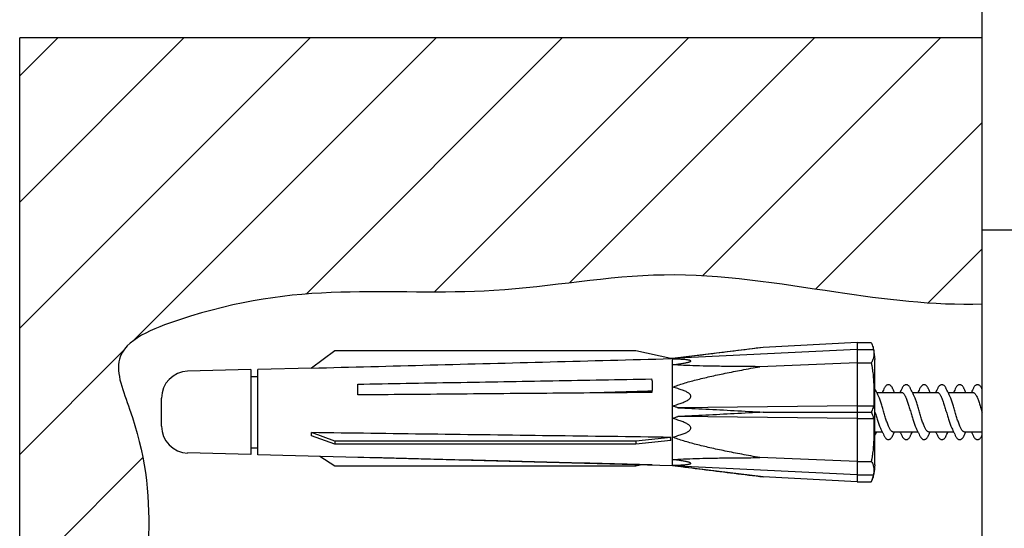
# Model space of a CAD drawing. Extents: x 0 to 50, y 0 to 40.
# Drawn here: x 33 to 38.5, y 22.7 to 25.5 of the extents above; entities that cross this region are included whole.
import ezdxf

# ---------------------------------------------------------------- set-up
doc = ezdxf.new("R2010")
doc.units = 0
doc.header["$LTSCALE"] = 2.75
doc.layers.get('0').update_dxf_attribs({"linetype": 'CONTINUOUS'})
doc.styles.get("Standard").update_dxf_attribs({"font": 'arial.ttf'})
doc.dimstyles.new('DIMSTYLE_1', dxfattribs={"dimtxt": 1.1, "dimasz": 1.1, "dimexe": 0.18, "dimexo": 0.0625, "dimgap": 0.09, "dimtad": 1, "dimdec": 0, "dimlfac": 10, "dimtxsty": 'STANDARD', "dimcen": 0.09, "dimazin": 3, "dimtfac": 1, "dimtdec": 0, "dimtofl": 0, "dimtmove": 0, "dimatfit": 3, "dimtolj": 1})

# ---------------------------------------------------------------- blocks, each defined once
blk = doc.blocks.new('*D5')
at = {"color": 2, "linetype": 'CONTINUOUS'}
for p, q in [((38.4015, 24.8639), (38.4015, 38.7675)), ((47.1515, 33.0139), (47.1515, 38.7675)), ((38.4015, 37.7675), (42.7765, 37.7675)), ((47.1515, 37.7675), (42.7765, 37.7675))]:
    blk.add_line(p, q, dxfattribs=at)
for points in [[(39.5015, 37.9625), (38.4015, 37.7675), (39.5015, 37.5725)], [(46.0515, 37.5725), (47.1515, 37.7675), (46.0515, 37.9625)]]:
    blk.add_solid(points, dxfattribs=at)
blk.add_text('88', height=1.1, dxfattribs=at).set_placement((42.0758, 38.0425))

msp = doc.modelspace()

# ---------------------------------------------------------------- hatches: boundary and pattern name
at = {"linetype": 'CONTINUOUS'}
h = msp.add_hatch(dxfattribs=at)
h.set_pattern_fill('SDFG', color=2, scale=0.5, angle=45, style=0, pattern_type=0)
h.set_pattern_definition([(45, (0, 0), (-0.3535534, 0.3535534), [])])
edge = h.paths.add_edge_path()
edge.add_line((33.0061, 19.8444), (33.0061, 25.4414))
edge.add_line((38.4015, 25.4414), (33.0061, 25.4414))
edge.add_line((38.4015, 23.9579), (38.4015, 25.4414))
edge.add_spline(control_points=[(38.4015, 23.9483), (38.1287, 23.9397), (37.5333, 24.0175), (36.6206, 24.17), (35.7047, 23.9896), (34.7683, 24.0407), (34.118, 23.9557), (33.4814, 23.7066), (33.6981, 23.2037), (33.7467, 22.8001), (33.7046, 22.3151), (33.4798, 21.9334), (33.5981, 21.2513), (34.3306, 21.2206), (35.0825, 21.0928), (35.9667, 21.1617), (36.9292, 21.172), (37.7196, 21.1964), (38.2264, 21.2843), (38.4015, 21.328)], knot_values=[0, 0, 0, 0, 0.068557, 0.149273, 0.229112, 0.300597, 0.377179, 0.410816, 0.434601, 0.493892, 0.518996, 0.553033, 0.605046, 0.654144, 0.713125, 0.803092, 0.871379, 0.955045, 1, 1, 1, 1], degree=3, periodic=0)
edge.add_line((38.4015, 21.328), (38.4015, 19.8444))
edge.add_line((38.4015, 19.8444), (33.0061, 19.8444))

# ---------------------------------------------------------------- linework, layer by layer
at = {"color": 2, "linetype": 'CONTINUOUS'}
for p, q in [((38.4015, 25.4414), (33.0061, 25.4414)), ((33.0061, 19.8444), (33.0061, 25.4414)), ((38.4015, 23.9579), (38.4015, 25.4414))]:
    msp.add_line(p, q, dxfattribs=at)
at = {"color": 7, "linetype": 'CONTINUOUS'}
for p, q in [((38.4015, 20.8639), (38.4015, 24.3639)), ((47.9015, 24.3639), (38.4015, 24.3639)), ((34.7725, 23.6865), (34.6423, 23.5907)), ((36.4613, 23.6865), (34.7725, 23.6865)), ((36.6564, 23.6435), (36.4613, 23.6865)), ((37.1754, 23.7065), (36.6656, 23.6439)), ((37.7015, 23.6942), (36.6966, 23.6467)), ((37.7015, 23.7339), (37.1754, 23.7065)), ((37.7015, 23.7339), (37.7015, 22.9539)), ((37.7015, 23.7339), (37.7807, 23.7339)), ((37.7015, 23.6942), (37.7937, 23.6942)), ((36.6656, 23.6439), (36.6564, 23.6436)), ((36.6656, 23.0439), (36.6656, 23.6439)), ((37.8015, 23.0489), (37.8015, 23.6389)), ((34.3015, 23.582), (33.9476, 23.5727)), ((34.3015, 23.582), (34.3015, 23.1058)), ((34.6426, 23.5909), (34.3406, 23.583)), ((34.3406, 23.1048), (34.3406, 23.583)), ((37.7015, 23.6197), (37.1559, 23.5986)), ((37.7015, 23.6197), (37.7807, 23.6197)), ((34.3015, 23.5439), (34.3406, 23.5439)), ((34.9015, 23.4402), (34.9015, 23.5007)), ((37.8517, 23.4746), (37.8517, 23.4747)), ((37.9013, 23.4746), (37.9013, 23.4746)), ((37.9517, 23.4746), (37.9517, 23.4746)), ((38.0013, 23.4746), (38.0013, 23.4746)), ((38.0517, 23.4746), (38.0517, 23.4747)), ((38.1517, 23.4746), (38.1517, 23.4747)), ((38.2013, 23.4746), (38.2013, 23.4746)), ((38.2517, 23.4746), (38.2517, 23.4747)), ((38.3517, 23.4746), (38.3517, 23.4747)), ((38.4013, 23.4746), (38.4013, 23.4746)), ((33.8015, 23.265), (33.8015, 23.4228)), ((36.305, 23.4539), (36.3515, 23.4539)), ((37.8112, 23.4539), (37.9515, 23.4539)), ((38.0112, 23.4539), (38.1515, 23.4539)), ((38.2112, 23.4539), (38.3515, 23.4539)), ((37.7015, 23.3793), (36.6966, 23.3685)), ((37.7015, 23.3793), (37.7937, 23.3793)), ((37.7015, 23.3085), (36.6966, 23.3193)), ((37.1754, 23.3439), (37.7807, 23.3439)), ((37.7015, 23.3085), (37.7937, 23.3085)), ((34.7725, 23.1812), (34.6423, 23.2291)), ((34.7725, 23.1639), (34.6423, 23.2118)), ((36.6564, 23.2028), (36.4613, 23.1812)), ((37.8015, 23.2339), (37.8418, 23.2339)), ((37.8517, 23.2131), (37.8517, 23.2131)), ((37.9013, 23.2131), (37.9013, 23.2132)), ((37.9015, 23.2339), (38.0418, 23.2339)), ((37.9517, 23.2131), (37.9517, 23.2131)), ((38.0013, 23.2131), (38.0013, 23.2132)), ((38.0517, 23.2131), (38.0517, 23.2131)), ((38.1015, 23.2339), (38.2418, 23.2339)), ((38.1517, 23.2131), (38.1517, 23.2131)), ((38.2013, 23.2131), (38.2013, 23.2131)), ((38.2517, 23.2131), (38.2517, 23.2131)), ((38.3015, 23.2339), (38.4015, 23.2339)), ((38.3517, 23.2131), (38.3517, 23.2131)), ((38.4013, 23.2131), (38.4013, 23.2132)), ((34.3015, 23.1439), (34.3406, 23.1439)), ((34.7725, 23.1812), (34.7725, 23.1639)), ((36.4613, 23.1812), (34.7725, 23.1812)), ((36.4613, 23.1639), (34.7725, 23.1639)), ((36.6564, 23.1854), (36.4613, 23.1639)), ((36.4613, 23.1812), (36.4613, 23.1639)), ((34.3015, 23.1058), (33.9476, 23.1151)), ((36.6656, 23.0439), (34.3406, 23.1048)), ((34.7725, 23.0422), (34.6886, 23.0957)), ((34.9015, 23.0901), (34.9015, 23.0925)), ((37.7015, 23.0681), (37.1559, 23.0892)), ((36.4613, 23.0422), (34.7725, 23.0422)), ((36.4938, 23.0484), (36.4613, 23.0422)), ((37.1754, 22.9813), (36.6656, 23.0439)), ((37.7015, 22.9936), (36.6966, 23.0411)), ((37.7015, 23.0681), (37.7807, 23.0681)), ((37.7015, 22.9539), (37.1754, 22.9813)), ((37.7015, 22.9936), (37.7937, 22.9936)), ((37.7015, 22.9539), (37.7807, 22.9539))]:
    msp.add_line(p, q, dxfattribs=at)
for centre, radius, start, end in [((37.5516, 23.6339), 0.25, 1.1547, 13.999), ((33.9515, 23.4228), 0.15, 91.5, 180), ((33.9515, 23.265), 0.15, 180, 268.5), ((37.5516, 23.0539), 0.25, 336.4123, 358.8453)]:
    msp.add_arc(centre, radius, start, end, dxfattribs=at)
at = {"color": 2, "linetype": 'CONTINUOUS', "start_tangent": (-11.93873, -0.375099), "end_tangent": (11.685491, 2.914036)}
msp.add_spline([(38.4015, 23.9483), (37.582, 24.0157), (36.6186, 24.112), (35.6649, 24.0253), (34.8075, 24.0157), (33.902, 23.8616), (33.5648, 23.64), (33.6226, 23.3606), (33.7286, 22.6574), (33.69, 22.3587), (33.5552, 21.9734), (33.6997, 21.3665), (34.268, 21.2124), (34.9713, 21.1353), (36.0502, 21.1546), (36.8691, 21.1738), (37.871, 21.2316), (38.4015, 21.328)], degree=3, dxfattribs=at)
at = {"color": 7, "linetype": 'CONTINUOUS'}
for points, start_tangent, end_tangent in [([(37.1754, 23.7065), (37.0121, 23.6863), (36.8526, 23.6664), (36.6966, 23.6467)], (-0.478932, -0.058806), (-0.478691, -0.060738)), ([(37.7807, 23.7339), (37.786, 23.7205), (37.7903, 23.7073), (37.7937, 23.6942)], (0.016736, -0.03833), (0.009464, -0.040739)), ([(37.7937, 23.6942), (37.7945, 23.6884), (37.7951, 23.6825), (37.7954, 23.6767), (37.7954, 23.6709), (37.7951, 23.665), (37.7946, 23.659), (37.7937, 23.6526), (37.7922, 23.6457), (37.7899, 23.638), (37.7863, 23.6294), (37.7807, 23.6197)], (0.013144, -0.076349), (-0.043865, -0.063857)), ([(34.6423, 23.5907), (35.3083, 23.6082), (35.9797, 23.6258), (36.6564, 23.6435)], (2.014056, 0.052783), (2.014056, 0.052769)), ([(36.6656, 23.6418), (36.6808, 23.6443), (36.6966, 23.6467)], (0.030926, 0.005223), (0.031022, 0.004621)), ([(36.6656, 23.6095), (36.6813, 23.6115), (36.6956, 23.6134), (36.7088, 23.6153), (36.7207, 23.6172), (36.7315, 23.619), (36.7412, 23.6208), (36.7498, 23.6226), (36.7571, 23.6244), (36.7631, 23.6263), (36.7672, 23.6283), (36.7689, 23.6303), (36.7677, 23.6321), (36.7638, 23.6338), (36.758, 23.6352), (36.7506, 23.6364), (36.742, 23.6375), (36.7322, 23.6384), (36.7213, 23.6392), (36.7092, 23.64), (36.696, 23.6406), (36.6815, 23.6413), (36.6656, 23.6418)], (0.209648, 0.025925), (-0.211141, 0.006615)), ([(37.1559, 23.5986), (37.0545, 23.5992), (36.9614, 23.6002), (36.8762, 23.6016), (36.7984, 23.6034), (36.7281, 23.6059), (36.6656, 23.6095)], (-0.490438, 0.002304), (-0.489013, 0.037429)), ([(36.6656, 23.4833), (36.7279, 23.5051), (36.7981, 23.5246), (36.8758, 23.5433), (36.9611, 23.5616), (37.0543, 23.5799), (37.1559, 23.5986)], (0.466562, 0.1913), (0.496425, 0.088533)), ([(37.7807, 23.6197), (37.7842, 23.6015), (37.7871, 23.5833), (37.7894, 23.5649), (37.7913, 23.5466), (37.7928, 23.5281), (37.7939, 23.5088), (37.7948, 23.4881), (37.7953, 23.4654), (37.7954, 23.4401), (37.795, 23.4116), (37.7937, 23.3793)], (0.050282, -0.236058), (-0.012866, -0.24101)), ([(34.9015, 23.5007), (35.4459, 23.5103), (35.9952, 23.52), (36.5492, 23.5298)], (1.647667, 0.029157), (1.647667, 0.02914)), ([(36.5492, 23.5298), (36.5525, 23.5062), (36.5527, 23.4808), (36.5495, 23.4541)], (0.016383, -0.074334), (-0.01318, -0.074968)), ([(36.6656, 23.3792), (36.6813, 23.3835), (36.6956, 23.3878), (36.7087, 23.3921), (36.7206, 23.3964), (36.7314, 23.4008), (36.7411, 23.4053), (36.7497, 23.4099), (36.757, 23.4149), (36.763, 23.4202), (36.7672, 23.426), (36.7689, 23.432), (36.7678, 23.4381), (36.7641, 23.444), (36.7582, 23.4494), (36.7509, 23.4543), (36.7422, 23.4589), (36.7324, 23.4632), (36.7215, 23.4674), (36.7094, 23.4715), (36.6961, 23.4755), (36.6815, 23.4794), (36.6656, 23.4833)], (0.232281, 0.061376), (-0.23385, 0.055095)), ([(37.8209, 23.4341), (37.8149, 23.4462), (37.8078, 23.4608), (37.8015, 23.4742)], (-0.0201, 0.039778), (-0.018871, 0.040376)), ([(37.8517, 23.4746), (37.8451, 23.4606), (37.8419, 23.4539)], (-0.009721, -0.020811), (-0.009988, -0.020684)), ([(37.9013, 23.4746), (37.8987, 23.4797), (37.8948, 23.4862), (37.8906, 23.4912), (37.886, 23.4948), (37.881, 23.497), (37.8757, 23.4976), (37.8707, 23.4966), (37.8661, 23.4942), (37.8619, 23.4906), (37.858, 23.4859), (37.8544, 23.48), (37.8517, 23.4747)], (-0.030134, 0.064548), (-0.030167, -0.064526)), ([(37.9111, 23.4539), (37.9078, 23.4608), (37.9013, 23.4746)], (-0.009988, 0.020684), (-0.009721, 0.020811)), ([(37.9517, 23.4746), (37.9451, 23.4606), (37.9419, 23.4539)], (-0.009721, -0.020811), (-0.009988, -0.020684)), ([(38.0013, 23.4746), (37.9985, 23.4801), (37.9945, 23.4865), (37.9903, 23.4914), (37.9857, 23.495), (37.9806, 23.4971), (37.9755, 23.4976), (37.9705, 23.4965), (37.9659, 23.4941), (37.9617, 23.4905), (37.958, 23.4859), (37.9545, 23.4802), (37.9517, 23.4746)], (-0.030149, 0.064606), (-0.030166, -0.064592)), ([(38.0209, 23.4341), (38.0149, 23.4462), (38.0078, 23.4608), (38.0013, 23.4746)], (-0.020324, 0.040222), (-0.019072, 0.040831)), ([(38.0517, 23.4746), (38.0451, 23.4606), (38.0419, 23.4539)], (-0.009721, -0.020811), (-0.009988, -0.020684)), ([(38.1013, 23.4746), (38.0994, 23.4785), (38.0958, 23.4847), (38.0921, 23.4896), (38.0881, 23.4934), (38.0836, 23.4961), (38.0789, 23.4974), (38.0741, 23.4974), (38.0695, 23.4961), (38.0652, 23.4936), (38.0613, 23.49), (38.0578, 23.4856), (38.0544, 23.48), (38.0517, 23.4747)], (-0.030166, 0.064576), (-0.030165, -0.064576)), ([(38.1111, 23.4539), (38.1078, 23.4608), (38.1013, 23.4746)], (-0.009988, 0.020684), (-0.009721, 0.020811)), ([(38.1517, 23.4746), (38.1451, 23.4606), (38.1419, 23.4539)], (-0.009721, -0.020811), (-0.009988, -0.020684)), ([(38.2013, 23.4746), (38.1995, 23.4782), (38.196, 23.4843), (38.1924, 23.4892), (38.1885, 23.493), (38.1842, 23.4958), (38.1796, 23.4973), (38.1748, 23.4975), (38.1702, 23.4964), (38.1657, 23.4939), (38.1617, 23.4904), (38.158, 23.4859), (38.1545, 23.4802), (38.1517, 23.4747)], (-0.03016, 0.064547), (-0.030164, -0.064548)), ([(38.2209, 23.4341), (38.2149, 23.4462), (38.2078, 23.4608), (38.2013, 23.4746)], (-0.020324, 0.040222), (-0.019072, 0.040831)), ([(38.2517, 23.4746), (38.2451, 23.4606), (38.2419, 23.4539)], (-0.009721, -0.020811), (-0.009988, -0.020684)), ([(38.3013, 23.4746), (38.2989, 23.4795), (38.2952, 23.4856), (38.2913, 23.4905), (38.287, 23.4942), (38.2822, 23.4966), (38.2773, 23.4976), (38.2722, 23.497), (38.2672, 23.4949), (38.2627, 23.4915), (38.2586, 23.4868), (38.2548, 23.4807), (38.2517, 23.4747)], (-0.030136, 0.064539), (-0.030162, -0.064525)), ([(38.3111, 23.4539), (38.3078, 23.4608), (38.3013, 23.4746)], (-0.009988, 0.020684), (-0.009721, 0.020811)), ([(38.3517, 23.4746), (38.3451, 23.4606), (38.3419, 23.4539)], (-0.009721, -0.020811), (-0.009988, -0.020684)), ([(38.4013, 23.4746), (38.3988, 23.4796), (38.395, 23.4859), (38.3909, 23.4909), (38.3864, 23.4946), (38.3815, 23.4969), (38.3762, 23.4976), (38.3711, 23.4967), (38.3664, 23.4944), (38.3621, 23.4909), (38.3582, 23.4862), (38.3545, 23.4802), (38.3517, 23.4747)], (-0.030138, 0.064555), (-0.030165, -0.064538)), ([(38.4015, 23.4742), (38.4013, 23.4746)], (-0.000211, 0.000451), (-0.00021, 0.000451)), ([(36.5495, 23.4541), (35.9959, 23.4495), (35.4465, 23.4448), (34.9015, 23.4402)], (-1.648003, -0.013934), (-1.648003, -0.013945)), ([(36.5493, 23.4613), (36.2209, 23.4514)], (-0.328393, -0.009847), (-0.328392, -0.009873)), ([(36.3424, 23.455), (36.3419, 23.4539)], (-0.000543, -0.001126), (-0.000543, -0.001125)), ([(36.3515, 23.4539), (36.3553, 23.4531), (36.3563, 23.4526)], (0.005021, 0), (0.004466, -0.002329)), ([(36.4116, 23.453), (36.4096, 23.457)], (-0.001966, 0.004064), (-0.001954, 0.00407)), ([(36.5434, 23.4571), (36.542, 23.4541)], (-0.001451, -0.003022), (-0.001457, -0.003019)), ([(36.5453, 23.4611), (36.5451, 23.4606), (36.5434, 23.4571)], (-0.001923, -0.004034), (-0.001934, -0.004029)), ([(36.5503, 23.4613), (36.5493, 23.4613)], (-0.001057, -0.000032), (-0.001057, -0.000032)), ([(37.9015, 23.2339), (37.8977, 23.2347), (37.8938, 23.2371), (37.89, 23.241), (37.8861, 23.2464), (37.8823, 23.2533), (37.8785, 23.2615), (37.8746, 23.2709), (37.8708, 23.2813), (37.8669, 23.2926), (37.8631, 23.3047), (37.8592, 23.3174), (37.8554, 23.3305), (37.8516, 23.3437), (37.8477, 23.3569), (37.8439, 23.3701), (37.84, 23.3828), (37.8362, 23.3949), (37.8323, 23.4062), (37.8285, 23.4167), (37.8246, 23.4262), (37.8209, 23.4341)], (-0.219581, 0), (-0.099048, 0.196025)), ([(37.9515, 23.4539), (37.9553, 23.4531), (37.9592, 23.4507), (37.963, 23.4467), (37.9669, 23.4413), (37.9707, 23.4344), (37.9746, 23.4262), (37.9784, 23.4168), (37.9823, 23.4063), (37.9861, 23.395), (37.99, 23.3829), (37.9938, 23.3702), (37.9977, 23.3571), (38.0015, 23.3439), (38.0053, 23.3306), (38.0092, 23.3176), (38.013, 23.3049), (38.0169, 23.2927), (38.0207, 23.2814), (38.0246, 23.2709), (38.0284, 23.2616), (38.0321, 23.2537)], (0.219581, 0), (0.09905, -0.196023)), ([(38.1015, 23.2339), (38.0977, 23.2347), (38.0938, 23.2371), (38.0899, 23.2411), (38.0861, 23.2466), (38.0822, 23.2534), (38.0784, 23.2616), (38.0745, 23.2711), (38.0707, 23.2816), (38.0668, 23.2929), (38.063, 23.305), (38.0591, 23.3177), (38.0553, 23.3308), (38.0514, 23.3441), (38.0476, 23.3573), (38.0438, 23.3703), (38.0399, 23.3831), (38.0361, 23.3952), (38.0322, 23.4065), (38.0284, 23.4169), (38.0246, 23.4263), (38.0209, 23.4341)], (-0.219581, 0), (-0.099052, 0.196021)), ([(38.1515, 23.4539), (38.1553, 23.4531), (38.1592, 23.4507), (38.163, 23.4467), (38.1669, 23.4413), (38.1707, 23.4344), (38.1746, 23.4262), (38.1784, 23.4168), (38.1823, 23.4064), (38.1861, 23.3951), (38.19, 23.3829), (38.1938, 23.3702), (38.1976, 23.3572), (38.2015, 23.3439), (38.2053, 23.3307), (38.2092, 23.3176), (38.213, 23.3049), (38.2169, 23.2928), (38.2207, 23.2814), (38.2246, 23.271), (38.2284, 23.2615), (38.2321, 23.2537)], (0.219581, 0), (0.09905, -0.196024)), ([(38.3015, 23.2339), (38.2977, 23.2347), (38.2938, 23.2371), (38.29, 23.241), (38.2861, 23.2465), (38.2823, 23.2533), (38.2784, 23.2615), (38.2746, 23.2709), (38.2708, 23.2813), (38.2669, 23.2927), (38.2631, 23.3048), (38.2592, 23.3175), (38.2554, 23.3305), (38.2515, 23.3438), (38.2477, 23.357), (38.2438, 23.3702), (38.24, 23.3828), (38.2361, 23.3949), (38.2323, 23.4063), (38.2284, 23.4168), (38.2246, 23.4262), (38.2209, 23.4341)], (-0.219581, 0), (-0.099049, 0.196025)), ([(38.3515, 23.4539), (38.3555, 23.453), (38.3595, 23.4505), (38.3635, 23.4462), (38.3674, 23.4404), (38.3714, 23.4331), (38.3754, 23.4243), (38.3794, 23.4143), (38.3834, 23.4032), (38.3873, 23.3912), (38.3913, 23.3785), (38.3953, 23.3653), (38.3992, 23.3518), (38.4015, 23.3439)], (0.124246, 0), (0.034537, -0.119349)), ([(36.6966, 23.3685), (36.6808, 23.3737), (36.6656, 23.3792)], (-0.031253, 0.009913), (-0.030634, 0.011684)), ([(36.6966, 23.3685), (36.8526, 23.3611), (37.0122, 23.3529), (37.1754, 23.3439)], (0.478949, -0.021784), (0.478679, -0.027083)), ([(37.7937, 23.3793), (37.7903, 23.3676), (37.786, 23.3558), (37.7807, 23.3439)], (-0.009523, -0.036538), (-0.01661, -0.033909)), ([(36.6656, 23.3086), (36.6808, 23.3141), (36.6966, 23.3193)], (0.030634, 0.011684), (0.031253, 0.009913)), ([(36.6656, 23.2045), (36.6814, 23.2083), (36.6958, 23.2122), (36.709, 23.2162), (36.721, 23.2202), (36.7319, 23.2243), (36.7416, 23.2286), (36.7502, 23.2331), (36.7575, 23.2379), (36.7635, 23.2431), (36.7674, 23.2489), (36.7689, 23.255), (36.7675, 23.2612), (36.7635, 23.2671), (36.7576, 23.2725), (36.7502, 23.2775), (36.7416, 23.2823), (36.7319, 23.2868), (36.721, 23.2912), (36.709, 23.2956), (36.6958, 23.2999), (36.6814, 23.3042), (36.6656, 23.3086)], (0.233848, 0.055095), (-0.232278, 0.061375)), ([(37.1754, 23.3439), (37.0122, 23.3349), (36.8526, 23.3267), (36.6966, 23.3193)], (-0.478679, -0.027083), (-0.478949, -0.021784)), ([(37.7807, 23.3439), (37.786, 23.332), (37.7903, 23.3202), (37.7937, 23.3085)], (0.01661, -0.033909), (0.009523, -0.036538)), ([(37.7937, 23.3085), (37.795, 23.2761), (37.7954, 23.2476), (37.7953, 23.2222), (37.7947, 23.1995), (37.7939, 23.1788), (37.7928, 23.1595), (37.7913, 23.141), (37.7894, 23.1227), (37.7871, 23.1045), (37.7842, 23.0862), (37.7807, 23.0681)], (0.012866, -0.24101), (-0.050282, -0.236058)), ([(37.8015, 23.3438), (37.8054, 23.3306), (37.8092, 23.3175), (37.8131, 23.3048), (37.8169, 23.2927), (37.8207, 23.2814), (37.8246, 23.2709), (37.8284, 23.2615), (37.8321, 23.2537)], (0.026467, -0.091463), (0.042951, -0.085)), ([(37.8321, 23.2537), (37.8381, 23.2417), (37.8451, 23.2271), (37.8517, 23.2131)], (0.020324, -0.040222), (0.019072, -0.040831)), ([(38.0321, 23.2537), (38.0381, 23.2417), (38.0451, 23.2271), (38.0517, 23.2131)], (0.020324, -0.040222), (0.019072, -0.040831)), ([(38.2321, 23.2537), (38.2381, 23.2417), (38.2451, 23.2271), (38.2517, 23.2131)], (0.020324, -0.040222), (0.019072, -0.040831)), ([(34.6423, 23.2118), (34.6426, 23.2204), (34.6423, 23.2291)], (0.001168, 0.01729), (-0.001113, 0.017294)), ([(36.6564, 23.2028), (35.9798, 23.2116), (35.3084, 23.2204), (34.6423, 23.2291)], (-2.014056, 0.026385), (-2.014056, 0.026392)), ([(36.6564, 23.1854), (36.6557, 23.194), (36.6564, 23.2028)], (-0.002728, 0.017158), (0.002637, 0.017172)), ([(37.1559, 23.0892), (37.0545, 23.1078), (36.9614, 23.1262), (36.8762, 23.1444), (36.7984, 23.1631), (36.7281, 23.1826), (36.6656, 23.2045)], (-0.496424, 0.088533), (-0.466562, 0.1913)), ([(37.8015, 23.2136), (37.8078, 23.227), (37.8111, 23.2339)], (0.009515, 0.020358), (0.009772, 0.020236)), ([(37.8517, 23.2131), (37.8544, 23.2077), (37.858, 23.2019), (37.8619, 23.1971), (37.8661, 23.1936), (37.8707, 23.1912), (37.8757, 23.1902), (37.881, 23.1908), (37.886, 23.193), (37.8906, 23.1966), (37.8948, 23.2016), (37.8987, 23.208), (37.9013, 23.2132)], (0.030167, -0.064526), (0.030134, 0.064548)), ([(37.9013, 23.2131), (37.9078, 23.227), (37.9111, 23.2339)], (0.009721, 0.020811), (0.009988, 0.020684)), ([(37.9419, 23.2339), (37.9451, 23.2271), (37.9517, 23.2131)], (0.009988, -0.020684), (0.009721, -0.020811)), ([(37.9517, 23.2131), (37.9545, 23.2075), (37.958, 23.2019), (37.9617, 23.1973), (37.9659, 23.1937), (37.9705, 23.1913), (37.9755, 23.1902), (37.9806, 23.1907), (37.9857, 23.1928), (37.9903, 23.1963), (37.9945, 23.2013), (37.9985, 23.2077), (38.0013, 23.2132)], (0.030166, -0.064592), (0.030149, 0.064606)), ([(38.0013, 23.2131), (38.0078, 23.227), (38.0111, 23.2339)], (0.009721, 0.020811), (0.009988, 0.020684)), ([(38.0517, 23.2131), (38.0544, 23.2078), (38.0578, 23.2022), (38.0613, 23.1978), (38.0652, 23.1942), (38.0695, 23.1916), (38.0741, 23.1904), (38.0789, 23.1904), (38.0836, 23.1917), (38.0881, 23.1944), (38.0921, 23.1982), (38.0958, 23.2031), (38.0994, 23.2092), (38.1013, 23.2131)], (0.030165, -0.064576), (0.030166, 0.064576)), ([(38.1013, 23.2131), (38.1078, 23.227), (38.1111, 23.2339)], (0.009721, 0.020811), (0.009988, 0.020684)), ([(38.1419, 23.2339), (38.1451, 23.2271), (38.1517, 23.2131)], (0.009988, -0.020684), (0.009721, -0.020811)), ([(38.1517, 23.2131), (38.1545, 23.2076), (38.158, 23.2019), (38.1617, 23.1974), (38.1657, 23.1938), (38.1702, 23.1914), (38.1748, 23.1903), (38.1796, 23.1905), (38.1842, 23.192), (38.1885, 23.1947), (38.1924, 23.1986), (38.196, 23.2035), (38.1995, 23.2095), (38.2013, 23.2131)], (0.030164, -0.064548), (0.03016, 0.064547)), ([(38.2013, 23.2131), (38.2078, 23.227), (38.2111, 23.2339)], (0.009721, 0.020811), (0.009988, 0.020684)), ([(38.2517, 23.2131), (38.2548, 23.2071), (38.2586, 23.201), (38.2627, 23.1963), (38.2672, 23.1928), (38.2722, 23.1907), (38.2773, 23.1902), (38.2822, 23.1912), (38.287, 23.1936), (38.2913, 23.1973), (38.2952, 23.2022), (38.2989, 23.2083), (38.3013, 23.2131)], (0.030162, -0.064525), (0.030136, 0.064539)), ([(38.3013, 23.2131), (38.3078, 23.227), (38.3111, 23.2339)], (0.009721, 0.020811), (0.009988, 0.020684)), ([(38.3419, 23.2339), (38.3451, 23.2271), (38.3517, 23.2131)], (0.009988, -0.020684), (0.009721, -0.020811)), ([(38.3517, 23.2131), (38.3545, 23.2075), (38.3582, 23.2016), (38.3621, 23.1969), (38.3664, 23.1934), (38.3711, 23.1911), (38.3762, 23.1902), (38.3815, 23.1909), (38.3864, 23.1932), (38.3909, 23.1969), (38.395, 23.2019), (38.3988, 23.2082), (38.4013, 23.2132)], (0.030165, -0.064538), (0.030138, 0.064555)), ([(34.9015, 23.0925), (35.4464, 23.0785), (35.9957, 23.0644), (36.5495, 23.0502)], (1.647953, -0.042358), (1.647954, -0.042335)), ([(36.6656, 23.0783), (36.7279, 23.0819), (36.7981, 23.0844), (36.8758, 23.0862), (36.9611, 23.0876), (37.0543, 23.0885), (37.1559, 23.0892)], (0.489013, 0.037429), (0.490438, 0.002304)), ([(36.6656, 23.046), (36.6813, 23.0465), (36.6956, 23.0471), (36.7087, 23.0478), (36.7206, 23.0485), (36.7314, 23.0493), (36.7411, 23.0502), (36.7497, 23.0513), (36.7571, 23.0524), (36.763, 23.0538), (36.7672, 23.0553), (36.7689, 23.0571), (36.7678, 23.059), (36.764, 23.0611), (36.7582, 23.0631), (36.7508, 23.065), (36.7422, 23.0668), (36.7324, 23.0687), (36.7215, 23.0705), (36.7094, 23.0724), (36.6961, 23.0743), (36.6815, 23.0762), (36.6656, 23.0783)], (0.21115, 0.006616), (-0.209657, 0.025926)), ([(36.6966, 23.0411), (36.6808, 23.0435), (36.6656, 23.046)], (-0.031022, 0.004621), (-0.030926, 0.005223)), ([(36.6966, 23.0411), (36.8525, 23.0214), (37.0119, 23.0015), (37.1754, 22.9813)], (0.478691, -0.060738), (0.478932, -0.058806)), ([(37.7807, 23.0681), (37.7868, 23.0575), (37.7905, 23.0482), (37.7927, 23.0399), (37.7941, 23.0325), (37.7949, 23.0257), (37.7953, 23.0192), (37.7954, 23.0128), (37.7952, 23.0064), (37.7946, 23), (37.7937, 22.9936)], (0.043862, -0.063853), (-0.013143, -0.076344)), ([(37.7937, 22.9936), (37.7903, 22.9805), (37.786, 22.9672), (37.7807, 22.9539)], (-0.009464, -0.040739), (-0.016736, -0.03833))]:
    msp.add_spline(points, degree=3, dxfattribs=dict(at, start_tangent=start_tangent, end_tangent=end_tangent))
at = {"color": 7, "linetype": 'CONTINUOUS', "start_tangent": (0.003164, -0.002977)}
msp.add_spline([(36.5495, 23.0502), (36.5526, 23.0472)], degree=3, dxfattribs=at)

# ---------------------------------------------------------------- dimensions: what is measured, and where the dimension line sits
at = {"color": 2, "linetype": 'CONTINUOUS'}
dim = msp.add_linear_dim(base=(47.1514998905, 37.7674551558), p1=(38.4014998905, 24.8638884002), p2=(47.1514998905, 33.0138884002), dimstyle='DIMSTYLE_1', dxfattribs=at)
dim.commit()
dim.dimension.update_dxf_attribs({"geometry": '*D5', "text_midpoint": (42.930422914, 38.5924551558), "dimtype": 160})

doc.saveas('drawing.dxf')
